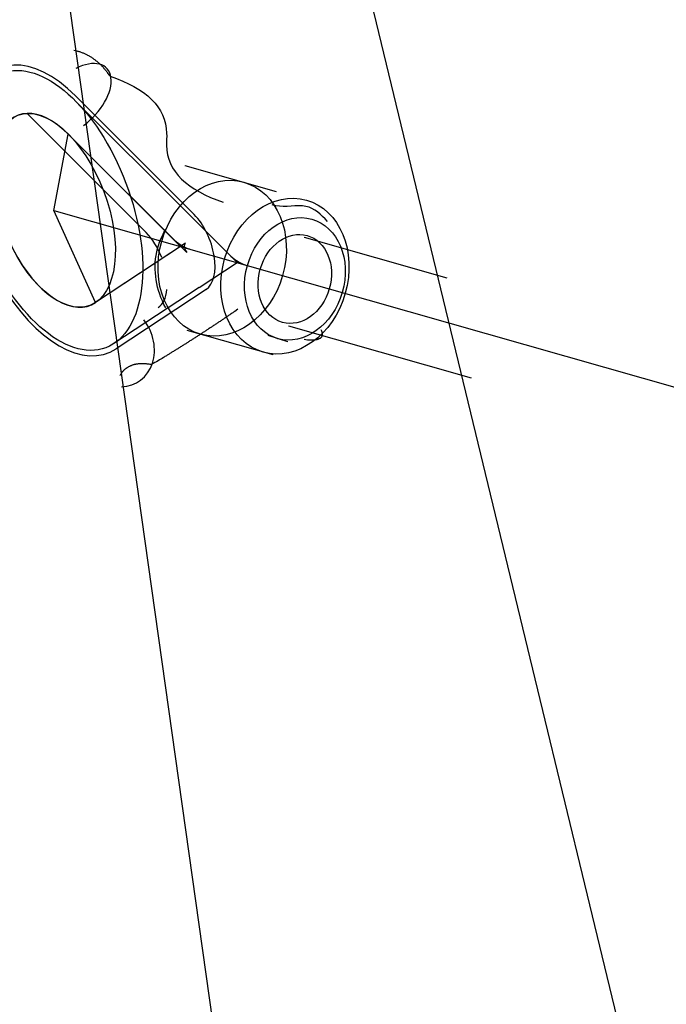
# Model space of a CAD drawing. Units: inches. Extents: x 113 to 186, y 44 to 166.
# Drawn here: x 151 to 153, y 150 to 152 of the extents above; entities that cross this region are included whole.
import ezdxf

# ---------------------------------------------------------------- set-up
doc = ezdxf.new("R2010")
doc.units = ezdxf.units.IN
doc.header["$MEASUREMENT"] = 0
doc.layers.add('Ebene 1', color=7, linetype='Continuous')

# ---------------------------------------------------------------- blocks, each defined once
blk = doc.blocks.new('block 2')
at = {"layer": 'Ebene 1', "color": 179, "lineweight": 25, "true_color": 0x1a171b}
for points in [[(153.6223, 145.3872), (149.1537, 163.8673)], [(153.6223, 145.3872), (149.1537, 163.8673)], [(153.6223, 145.3872), (149.1537, 163.8673)], [(153.6223, 145.3872), (149.1537, 163.8673)], [(153.6223, 145.3872), (149.1537, 163.8673)], [(153.6223, 145.3872), (149.1537, 163.8673)], [(153.6223, 145.3872), (149.1537, 163.8673)], [(153.6223, 145.3872), (149.1537, 163.8673)], [(153.6223, 145.3872), (149.1537, 163.8673)], [(153.6223, 145.3872), (149.1537, 163.8673)], [(153.6223, 145.3872), (149.1537, 163.8673)], [(153.6223, 145.3872), (149.1537, 163.8673)], [(153.6223, 145.3872), (149.1537, 163.8673)], [(153.6223, 145.3872), (149.1537, 163.8673)], [(153.6223, 145.3872), (149.1537, 163.8673)], [(153.6223, 145.3872), (149.1537, 163.8673)], [(153.6223, 145.3872), (149.1537, 163.8673)], [(153.6223, 145.3872), (149.1537, 163.8673)], [(153.6223, 145.3872), (149.1537, 163.8673)], [(153.6223, 145.3872), (149.1537, 163.8673)], [(153.6223, 145.3872), (149.1537, 163.8673)], [(152.3869, 145.5937), (150.6599, 157.8512)], [(152.3869, 145.5937), (150.6599, 157.8512)], [(152.3869, 145.5937), (150.6599, 157.8512)], [(152.3869, 145.5937), (150.6599, 157.8512)], [(152.3869, 145.5937), (150.6599, 157.8512)], [(152.3869, 145.5937), (150.6599, 157.8512)], [(152.3869, 145.5937), (150.6599, 157.8512)], [(152.3869, 145.5937), (150.6599, 157.8512)], [(152.3869, 145.5937), (150.6599, 157.8512)], [(152.3869, 145.5937), (150.6599, 157.8512)], [(152.3869, 145.5937), (150.6599, 157.8512)], [(152.3869, 145.5937), (150.6599, 157.8512)], [(152.3869, 145.5937), (150.6599, 157.8512)], [(152.3869, 145.5937), (150.6599, 157.8512)], [(152.3869, 145.5937), (150.6599, 157.8512)], [(152.3869, 145.5937), (150.6599, 157.8512)], [(152.3869, 145.5937), (150.6599, 157.8512)], [(152.3869, 145.5937), (150.6599, 157.8512)], [(152.3869, 145.5937), (150.6599, 157.8512)], [(152.3869, 145.5937), (150.6599, 157.8512)], [(152.3869, 145.5937), (150.6599, 157.8512)], [(151.4888, 151.8641), (151.4888, 151.8641)], [(151.6879, 151.665), (151.4888, 151.8641)], [(151.6879, 151.665), (151.4888, 151.8641)], [(151.6879, 151.665), (151.4888, 151.8641)], [(151.6879, 151.665), (151.4888, 151.8641)], [(151.6879, 151.665), (151.4888, 151.8641)], [(151.6879, 151.665), (151.4888, 151.8641)], [(151.6879, 151.665), (151.4888, 151.8641)], [(151.6879, 151.665), (151.4888, 151.8641)], [(151.6879, 151.665), (151.4888, 151.8641)], [(151.6879, 151.665), (151.4888, 151.8641)], [(151.6879, 151.665), (151.4888, 151.8641)], [(151.6879, 151.665), (151.4888, 151.8641)], [(151.6879, 151.665), (151.4888, 151.8641)], [(151.6879, 151.665), (151.4888, 151.8641)], [(151.6879, 151.665), (151.4888, 151.8641)], [(151.6879, 151.665), (151.4888, 151.8641)], [(151.6879, 151.665), (151.4888, 151.8641)], [(151.6879, 151.665), (151.4888, 151.8641)], [(151.6879, 151.665), (151.4888, 151.8641)], [(151.6879, 151.665), (151.4888, 151.8641)], [(151.6879, 151.665), (151.4888, 151.8641)], [(151.4902, 151.8717), (151.4902, 151.8717)], [(151.4902, 151.8717), (151.7003, 151.6615)], [(151.4902, 151.8717), (151.7003, 151.6615)], [(151.4902, 151.8717), (151.7003, 151.6615)], [(151.4902, 151.8717), (151.7003, 151.6615)], [(151.4902, 151.8717), (151.7003, 151.6615)], [(151.4902, 151.8717), (151.7003, 151.6615)], [(151.4902, 151.8717), (151.7003, 151.6615)], [(151.4902, 151.8717), (151.7003, 151.6615)], [(151.4902, 151.8717), (151.7003, 151.6615)], [(151.4902, 151.8717), (151.7003, 151.6615)], [(151.4902, 151.8717), (151.7003, 151.6615)], [(151.4902, 151.8717), (151.7003, 151.6615)], [(151.4902, 151.8717), (151.7003, 151.6615)], [(151.4902, 151.8717), (151.7003, 151.6615)], [(151.4902, 151.8717), (151.7003, 151.6615)], [(151.4902, 151.8717), (151.7003, 151.6615)], [(151.4902, 151.8717), (151.7003, 151.6615)], [(151.4902, 151.8717), (151.7003, 151.6615)], [(151.4902, 151.8717), (151.7003, 151.6615)], [(151.4902, 151.8717), (151.7003, 151.6615)], [(151.4902, 151.8717), (151.7003, 151.6615)], [(151.4054, 151.8395), (151.4054, 151.8395)], [(151.4054, 151.8395), (151.6156, 151.6295)], [(151.4054, 151.8395), (151.6156, 151.6295)], [(151.4054, 151.8395), (151.6156, 151.6295)], [(151.4054, 151.8395), (151.6156, 151.6295)], [(151.4054, 151.8395), (151.6156, 151.6295)], [(151.4054, 151.8395), (151.6156, 151.6295)], [(151.4054, 151.8395), (151.6156, 151.6295)], [(151.4054, 151.8395), (151.6156, 151.6295)], [(151.4054, 151.8395), (151.6156, 151.6295)], [(151.4054, 151.8395), (151.6156, 151.6295)], [(151.4054, 151.8395), (151.6156, 151.6295)], [(151.4054, 151.8395), (151.6156, 151.6295)], [(151.4054, 151.8395), (151.6156, 151.6295)], [(151.4054, 151.8395), (151.6156, 151.6295)], [(151.4054, 151.8395), (151.6156, 151.6295)], [(151.4054, 151.8395), (151.6156, 151.6295)], [(151.4054, 151.8395), (151.6156, 151.6295)], [(151.4054, 151.8395), (151.6156, 151.6295)], [(151.4054, 151.8395), (151.6156, 151.6295)], [(151.4054, 151.8395), (151.6156, 151.6295)], [(151.4054, 151.8395), (151.6156, 151.6295)], [(151.4523, 151.6688), (151.4774, 151.804)], [(151.4523, 151.6688), (151.4774, 151.804)], [(151.4523, 151.6688), (151.4774, 151.804)], [(151.4523, 151.6688), (151.4774, 151.804)], [(151.4523, 151.6688), (151.4774, 151.804)], [(151.4523, 151.6688), (151.4774, 151.804)], [(151.4523, 151.6688), (151.4774, 151.804)], [(151.4523, 151.6688), (151.4774, 151.804)], [(151.4523, 151.6688), (151.4774, 151.804)], [(151.4523, 151.6688), (151.4774, 151.804)], [(151.4523, 151.6688), (151.4774, 151.804)], [(151.4523, 151.6688), (151.4774, 151.804)], [(151.4523, 151.6688), (151.4774, 151.804)], [(151.4523, 151.6688), (151.4774, 151.804)], [(151.4523, 151.6688), (151.4774, 151.804)], [(151.4523, 151.6688), (151.4774, 151.804)], [(151.4523, 151.6688), (151.4774, 151.804)], [(151.4523, 151.6688), (151.4774, 151.804)], [(151.4523, 151.6688), (151.4774, 151.804)], [(151.4523, 151.6688), (151.4774, 151.804)], [(151.4523, 151.6688), (151.4774, 151.804)], [(151.4774, 151.804), (151.4774, 151.804)], [(151.4774, 151.804), (151.6876, 151.594)], [(151.4774, 151.804), (151.6876, 151.594)], [(151.4774, 151.804), (151.6876, 151.594)], [(151.4774, 151.804), (151.6876, 151.594)], [(151.4774, 151.804), (151.6876, 151.594)], [(151.4774, 151.804), (151.6876, 151.594)], [(151.4774, 151.804), (151.6876, 151.594)], [(151.4774, 151.804), (151.6876, 151.594)], [(151.4774, 151.804), (151.6876, 151.594)], [(151.4774, 151.804), (151.6876, 151.594)], [(151.4774, 151.804), (151.6876, 151.594)], [(151.4774, 151.804), (151.6876, 151.594)], [(151.4774, 151.804), (151.6876, 151.594)], [(151.4774, 151.804), (151.6876, 151.594)], [(151.4774, 151.804), (151.6876, 151.594)], [(151.4774, 151.804), (151.6876, 151.594)], [(151.4774, 151.804), (151.6876, 151.594)], [(151.4774, 151.804), (151.6876, 151.594)], [(151.4774, 151.804), (151.6876, 151.594)], [(151.4774, 151.804), (151.6876, 151.594)], [(151.4774, 151.804), (151.6876, 151.594)], [(151.4774, 151.804), (151.4774, 151.804)], [(151.6765, 151.6049), (151.4774, 151.804)], [(151.6765, 151.6049), (151.4774, 151.804)], [(151.6765, 151.6049), (151.4774, 151.804)], [(151.6765, 151.6049), (151.4774, 151.804)], [(151.6765, 151.6049), (151.4774, 151.804)], [(151.6765, 151.6049), (151.4774, 151.804)], [(151.6765, 151.6049), (151.4774, 151.804)], [(151.6765, 151.6049), (151.4774, 151.804)], [(151.6765, 151.6049), (151.4774, 151.804)], [(151.6765, 151.6049), (151.4774, 151.804)], [(151.6765, 151.6049), (151.4774, 151.804)], [(151.6765, 151.6049), (151.4774, 151.804)], [(151.6765, 151.6049), (151.4774, 151.804)], [(151.6765, 151.6049), (151.4774, 151.804)], [(151.6765, 151.6049), (151.4774, 151.804)], [(151.6765, 151.6049), (151.4774, 151.804)], [(151.6765, 151.6049), (151.4774, 151.804)], [(151.6765, 151.6049), (151.4774, 151.804)], [(151.6765, 151.6049), (151.4774, 151.804)], [(151.6765, 151.6049), (151.4774, 151.804)], [(151.6765, 151.6049), (151.4774, 151.804)], [(151.4774, 151.804), (151.4774, 151.804)], [(151.6841, 151.7484), (151.6841, 151.7484)], [(151.6841, 151.7484), (151.8457, 151.7024)], [(151.6841, 151.7484), (151.8457, 151.7024)], [(151.6841, 151.7484), (151.8457, 151.7024)], [(151.6841, 151.7484), (151.8457, 151.7024)], [(151.6841, 151.7484), (151.8457, 151.7024)], [(151.6841, 151.7484), (151.8457, 151.7024)], [(151.6841, 151.7484), (151.8457, 151.7024)], [(151.6841, 151.7484), (151.8457, 151.7024)], [(151.6841, 151.7484), (151.8457, 151.7024)], [(151.6841, 151.7484), (151.8457, 151.7024)], [(151.6841, 151.7484), (151.8457, 151.7024)], [(151.6841, 151.7484), (151.8457, 151.7024)], [(151.6841, 151.7484), (151.8457, 151.7024)], [(151.6841, 151.7484), (151.8457, 151.7024)], [(151.6841, 151.7484), (151.8457, 151.7024)], [(151.6841, 151.7484), (151.8457, 151.7024)], [(151.6841, 151.7484), (151.8457, 151.7024)], [(151.6841, 151.7484), (151.8457, 151.7024)], [(151.6841, 151.7484), (151.8457, 151.7024)], [(151.6841, 151.7484), (151.8457, 151.7024)], [(151.6841, 151.7484), (151.8457, 151.7024)], [(151.8457, 151.7024), (151.8457, 151.7024)], [(151.4523, 151.6688), (151.4523, 151.6688)], [(151.4523, 151.6688), (152.914, 151.2526)], [(151.4523, 151.6688), (152.914, 151.2526)], [(151.4523, 151.6688), (152.914, 151.2526)], [(151.4523, 151.6688), (152.914, 151.2526)], [(151.4523, 151.6688), (152.914, 151.2526)], [(151.4523, 151.6688), (152.914, 151.2526)], [(151.4523, 151.6688), (152.914, 151.2526)], [(151.4523, 151.6688), (152.914, 151.2526)], [(151.4523, 151.6688), (152.914, 151.2526)], [(151.4523, 151.6688), (152.914, 151.2526)], [(151.4523, 151.6688), (152.914, 151.2526)], [(151.4523, 151.6688), (152.914, 151.2526)], [(151.4523, 151.6688), (152.914, 151.2526)], [(151.4523, 151.6688), (152.914, 151.2526)], [(151.4523, 151.6688), (152.914, 151.2526)], [(151.4523, 151.6688), (152.914, 151.2526)], [(151.4523, 151.6688), (152.914, 151.2526)], [(151.4523, 151.6688), (152.914, 151.2526)], [(151.4523, 151.6688), (152.914, 151.2526)], [(151.4523, 151.6688), (152.914, 151.2526)], [(151.4523, 151.6688), (152.914, 151.2526)], [(151.4523, 151.6688), (151.4523, 151.6688)], [(151.526, 151.5055), (151.4523, 151.6688)], [(151.526, 151.5055), (151.4523, 151.6688)], [(151.526, 151.5055), (151.4523, 151.6688)], [(151.526, 151.5055), (151.4523, 151.6688)], [(151.526, 151.5055), (151.4523, 151.6688)], [(151.526, 151.5055), (151.4523, 151.6688)], [(151.526, 151.5055), (151.4523, 151.6688)], [(151.526, 151.5055), (151.4523, 151.6688)], [(151.526, 151.5055), (151.4523, 151.6688)], [(151.526, 151.5055), (151.4523, 151.6688)], [(151.526, 151.5055), (151.4523, 151.6688)], [(151.526, 151.5055), (151.4523, 151.6688)], [(151.526, 151.5055), (151.4523, 151.6688)], [(151.526, 151.5055), (151.4523, 151.6688)], [(151.526, 151.5055), (151.4523, 151.6688)], [(151.526, 151.5055), (151.4523, 151.6688)], [(151.526, 151.5055), (151.4523, 151.6688)], [(151.526, 151.5055), (151.4523, 151.6688)], [(151.526, 151.5055), (151.4523, 151.6688)], [(151.526, 151.5055), (151.4523, 151.6688)], [(151.526, 151.5055), (151.4523, 151.6688)], [(151.4523, 151.6688), (151.4523, 151.6688)], [(151.6879, 151.665), (151.6879, 151.665)], [(151.6879, 151.665), (151.6879, 151.665)], [(151.6879, 151.665), (151.7764, 151.5764)], [(151.6879, 151.665), (151.7764, 151.5764)], [(151.6879, 151.665), (151.7764, 151.5764)], [(151.6879, 151.665), (151.7764, 151.5764)], [(151.6879, 151.665), (151.7764, 151.5764)], [(151.6879, 151.665), (151.7764, 151.5764)], [(151.6879, 151.665), (151.7764, 151.5764)], [(151.6879, 151.665), (151.7764, 151.5764)], [(151.6879, 151.665), (151.7764, 151.5764)], [(151.6879, 151.665), (151.7764, 151.5764)], [(151.6879, 151.665), (151.7764, 151.5764)], [(151.6879, 151.665), (151.7764, 151.5764)], [(151.6879, 151.665), (151.7764, 151.5764)], [(151.6879, 151.665), (151.7764, 151.5764)], [(151.6879, 151.665), (151.7764, 151.5764)], [(151.6879, 151.665), (151.7764, 151.5764)], [(151.6879, 151.665), (151.7764, 151.5764)], [(151.6879, 151.665), (151.7764, 151.5764)], [(151.6879, 151.665), (151.7764, 151.5764)], [(151.6879, 151.665), (151.7764, 151.5764)], [(151.6879, 151.665), (151.7764, 151.5764)], [(151.7003, 151.6615), (151.7003, 151.6615)], [(151.6156, 151.6295), (151.6156, 151.6295)], [(151.8953, 151.6216), (151.8953, 151.6216)], [(151.8953, 151.6216), (152.1478, 151.5496)], [(151.8953, 151.6216), (152.1478, 151.5496)], [(151.8953, 151.6216), (152.1478, 151.5496)], [(151.8953, 151.6216), (152.1478, 151.5496)], [(151.8953, 151.6216), (152.1478, 151.5496)], [(151.8953, 151.6216), (152.1478, 151.5496)], [(151.8953, 151.6216), (152.1478, 151.5496)], [(151.8953, 151.6216), (152.1478, 151.5496)], [(151.8953, 151.6216), (152.1478, 151.5496)], [(151.8953, 151.6216), (152.1478, 151.5496)], [(151.8953, 151.6216), (152.1478, 151.5496)], [(151.8953, 151.6216), (152.1478, 151.5496)], [(151.8953, 151.6216), (152.1478, 151.5496)], [(151.8953, 151.6216), (152.1478, 151.5496)], [(151.8953, 151.6216), (152.1478, 151.5496)], [(151.8953, 151.6216), (152.1478, 151.5496)], [(151.8953, 151.6216), (152.1478, 151.5496)], [(151.8953, 151.6216), (152.1478, 151.5496)], [(151.8953, 151.6216), (152.1478, 151.5496)], [(151.8953, 151.6216), (152.1478, 151.5496)], [(151.8953, 151.6216), (152.1478, 151.5496)], [(151.8953, 151.6216), (151.8953, 151.6216)], [(151.8953, 151.6216), (152.1478, 151.5496)], [(151.8953, 151.6216), (152.1478, 151.5496)], [(151.8953, 151.6216), (152.1478, 151.5496)], [(151.8953, 151.6216), (152.1478, 151.5496)], [(151.8953, 151.6216), (152.1478, 151.5496)], [(151.8953, 151.6216), (152.1478, 151.5496)], [(151.8953, 151.6216), (152.1478, 151.5496)], [(151.8953, 151.6216), (152.1478, 151.5496)], [(151.8953, 151.6216), (152.1478, 151.5496)], [(151.8953, 151.6216), (152.1478, 151.5496)], [(151.8953, 151.6216), (152.1478, 151.5496)], [(151.8953, 151.6216), (152.1478, 151.5496)], [(151.8953, 151.6216), (152.1478, 151.5496)], [(151.8953, 151.6216), (152.1478, 151.5496)], [(151.8953, 151.6216), (152.1478, 151.5496)], [(151.8953, 151.6216), (152.1478, 151.5496)], [(151.8953, 151.6216), (152.1478, 151.5496)], [(151.8953, 151.6216), (152.1478, 151.5496)], [(151.8953, 151.6216), (152.1478, 151.5496)], [(151.8953, 151.6216), (152.1478, 151.5496)], [(151.8953, 151.6216), (152.1478, 151.5496)], [(151.6851, 151.6106), (151.526, 151.5055)], [(151.6851, 151.6106), (151.526, 151.5055)], [(151.6851, 151.6106), (151.526, 151.5055)], [(151.6851, 151.6106), (151.526, 151.5055)], [(151.6851, 151.6106), (151.526, 151.5055)], [(151.6851, 151.6106), (151.526, 151.5055)], [(151.6851, 151.6106), (151.526, 151.5055)], [(151.6851, 151.6106), (151.526, 151.5055)], [(151.6851, 151.6106), (151.526, 151.5055)], [(151.6851, 151.6106), (151.526, 151.5055)], [(151.6851, 151.6106), (151.526, 151.5055)], [(151.6851, 151.6106), (151.526, 151.5055)], [(151.6851, 151.6106), (151.526, 151.5055)], [(151.6851, 151.6106), (151.526, 151.5055)], [(151.6851, 151.6106), (151.526, 151.5055)], [(151.6851, 151.6106), (151.526, 151.5055)], [(151.6851, 151.6106), (151.526, 151.5055)], [(151.6851, 151.6106), (151.526, 151.5055)], [(151.6851, 151.6106), (151.526, 151.5055)], [(151.6851, 151.6106), (151.526, 151.5055)], [(151.6851, 151.6106), (151.526, 151.5055)], [(151.6765, 151.6049), (151.526, 151.5055)], [(151.6765, 151.6049), (151.526, 151.5055)], [(151.6765, 151.6049), (151.526, 151.5055)], [(151.6765, 151.6049), (151.526, 151.5055)], [(151.6765, 151.6049), (151.526, 151.5055)], [(151.6765, 151.6049), (151.526, 151.5055)], [(151.6765, 151.6049), (151.526, 151.5055)], [(151.6765, 151.6049), (151.526, 151.5055)], [(151.6765, 151.6049), (151.526, 151.5055)], [(151.6765, 151.6049), (151.526, 151.5055)], [(151.6765, 151.6049), (151.526, 151.5055)], [(151.6765, 151.6049), (151.526, 151.5055)], [(151.6765, 151.6049), (151.526, 151.5055)], [(151.6765, 151.6049), (151.526, 151.5055)], [(151.6765, 151.6049), (151.526, 151.5055)], [(151.6765, 151.6049), (151.526, 151.5055)], [(151.6765, 151.6049), (151.526, 151.5055)], [(151.6765, 151.6049), (151.526, 151.5055)], [(151.6765, 151.6049), (151.526, 151.5055)], [(151.6765, 151.6049), (151.526, 151.5055)], [(151.6765, 151.6049), (151.526, 151.5055)], [(151.6765, 151.6049), (151.6765, 151.6049)], [(151.6765, 151.6049), (151.6765, 151.6049)], [(151.6851, 151.6106), (151.6851, 151.6106)], [(151.6876, 151.594), (151.6876, 151.594)], [(151.7093, 151.5324), (151.7764, 151.5764)], [(151.7093, 151.5324), (151.7764, 151.5764)], [(151.7093, 151.5324), (151.7764, 151.5764)], [(151.7093, 151.5324), (151.7764, 151.5764)], [(151.7093, 151.5324), (151.7764, 151.5764)], [(151.7093, 151.5324), (151.7764, 151.5764)], [(151.7093, 151.5324), (151.7764, 151.5764)], [(151.7093, 151.5324), (151.7764, 151.5764)], [(151.7093, 151.5324), (151.7764, 151.5764)], [(151.7093, 151.5324), (151.7764, 151.5764)], [(151.7093, 151.5324), (151.7764, 151.5764)], [(151.7093, 151.5324), (151.7764, 151.5764)], [(151.7093, 151.5324), (151.7764, 151.5764)], [(151.7093, 151.5324), (151.7764, 151.5764)], [(151.7093, 151.5324), (151.7764, 151.5764)], [(151.7093, 151.5324), (151.7764, 151.5764)], [(151.7093, 151.5324), (151.7764, 151.5764)], [(151.7093, 151.5324), (151.7764, 151.5764)], [(151.7093, 151.5324), (151.7764, 151.5764)], [(151.7093, 151.5324), (151.7764, 151.5764)], [(151.7093, 151.5324), (151.7764, 151.5764)], [(151.7764, 151.5764), (151.7764, 151.5764)], [(151.7764, 151.5764), (151.7764, 151.5764)], [(152.1478, 151.5496), (152.1478, 151.5496)], [(152.1478, 151.5496), (152.1478, 151.5496)], [(151.7093, 151.5324), (151.5584, 151.433)], [(151.7093, 151.5324), (151.5584, 151.433)], [(151.7093, 151.5324), (151.5584, 151.433)], [(151.7093, 151.5324), (151.5584, 151.433)], [(151.7093, 151.5324), (151.5584, 151.433)], [(151.7093, 151.5324), (151.5584, 151.433)], [(151.7093, 151.5324), (151.5584, 151.433)], [(151.7093, 151.5324), (151.5584, 151.433)], [(151.7093, 151.5324), (151.5584, 151.433)], [(151.7093, 151.5324), (151.5584, 151.433)], [(151.7093, 151.5324), (151.5584, 151.433)], [(151.7093, 151.5324), (151.5584, 151.433)], [(151.7093, 151.5324), (151.5584, 151.433)], [(151.7093, 151.5324), (151.5584, 151.433)], [(151.7093, 151.5324), (151.5584, 151.433)], [(151.7093, 151.5324), (151.5584, 151.433)], [(151.7093, 151.5324), (151.5584, 151.433)], [(151.7093, 151.5324), (151.5584, 151.433)], [(151.7093, 151.5324), (151.5584, 151.433)], [(151.7093, 151.5324), (151.5584, 151.433)], [(151.7093, 151.5324), (151.5584, 151.433)], [(151.7217, 151.5289), (151.5625, 151.4238)], [(151.7217, 151.5289), (151.5625, 151.4238)], [(151.7217, 151.5289), (151.5625, 151.4238)], [(151.7217, 151.5289), (151.5625, 151.4238)], [(151.7217, 151.5289), (151.5625, 151.4238)], [(151.7217, 151.5289), (151.5625, 151.4238)], [(151.7217, 151.5289), (151.5625, 151.4238)], [(151.7217, 151.5289), (151.5625, 151.4238)], [(151.7217, 151.5289), (151.5625, 151.4238)], [(151.7217, 151.5289), (151.5625, 151.4238)], [(151.7217, 151.5289), (151.5625, 151.4238)], [(151.7217, 151.5289), (151.5625, 151.4238)], [(151.7217, 151.5289), (151.5625, 151.4238)], [(151.7217, 151.5289), (151.5625, 151.4238)], [(151.7217, 151.5289), (151.5625, 151.4238)], [(151.7217, 151.5289), (151.5625, 151.4238)], [(151.7217, 151.5289), (151.5625, 151.4238)], [(151.7217, 151.5289), (151.5625, 151.4238)], [(151.7217, 151.5289), (151.5625, 151.4238)], [(151.7217, 151.5289), (151.5625, 151.4238)], [(151.7217, 151.5289), (151.5625, 151.4238)], [(151.7093, 151.5324), (151.7093, 151.5324)], [(151.7093, 151.5324), (151.7093, 151.5324)], [(151.7217, 151.5289), (151.7217, 151.5289)], [(151.526, 151.5055), (151.526, 151.5055)], [(151.526, 151.5055), (151.526, 151.5055)], [(151.526, 151.5055), (151.526, 151.5055)], [(151.8674, 151.4641), (151.8674, 151.4641)], [(151.8674, 151.4641), (152.1909, 151.3722)], [(151.8674, 151.4641), (152.1909, 151.3722)], [(151.8674, 151.4641), (152.1909, 151.3722)], [(151.8674, 151.4641), (152.1909, 151.3722)], [(151.8674, 151.4641), (152.1909, 151.3722)], [(151.8674, 151.4641), (152.1909, 151.3722)], [(151.8674, 151.4641), (152.1909, 151.3722)], [(151.8674, 151.4641), (152.1909, 151.3722)], [(151.8674, 151.4641), (152.1909, 151.3722)], [(151.8674, 151.4641), (152.1909, 151.3722)], [(151.8674, 151.4641), (152.1909, 151.3722)], [(151.8674, 151.4641), (152.1909, 151.3722)], [(151.8674, 151.4641), (152.1909, 151.3722)], [(151.8674, 151.4641), (152.1909, 151.3722)], [(151.8674, 151.4641), (152.1909, 151.3722)], [(151.8674, 151.4641), (152.1909, 151.3722)], [(151.8674, 151.4641), (152.1909, 151.3722)], [(151.8674, 151.4641), (152.1909, 151.3722)], [(151.8674, 151.4641), (152.1909, 151.3722)], [(151.8674, 151.4641), (152.1909, 151.3722)], [(151.8674, 151.4641), (152.1909, 151.3722)], [(151.8674, 151.4641), (151.8674, 151.4641)], [(151.8674, 151.4641), (152.1909, 151.3722)], [(151.8674, 151.4641), (152.1909, 151.3722)], [(151.8674, 151.4641), (152.1909, 151.3722)], [(151.8674, 151.4641), (152.1909, 151.3722)], [(151.8674, 151.4641), (152.1909, 151.3722)], [(151.8674, 151.4641), (152.1909, 151.3722)], [(151.8674, 151.4641), (152.1909, 151.3722)], [(151.8674, 151.4641), (152.1909, 151.3722)], [(151.8674, 151.4641), (152.1909, 151.3722)], [(151.8674, 151.4641), (152.1909, 151.3722)], [(151.8674, 151.4641), (152.1909, 151.3722)], [(151.8674, 151.4641), (152.1909, 151.3722)], [(151.8674, 151.4641), (152.1909, 151.3722)], [(151.8674, 151.4641), (152.1909, 151.3722)], [(151.8674, 151.4641), (152.1909, 151.3722)], [(151.8674, 151.4641), (152.1909, 151.3722)], [(151.8674, 151.4641), (152.1909, 151.3722)], [(151.8674, 151.4641), (152.1909, 151.3722)], [(151.8674, 151.4641), (152.1909, 151.3722)], [(151.8674, 151.4641), (152.1909, 151.3722)], [(151.8674, 151.4641), (152.1909, 151.3722)], [(151.6882, 151.456), (151.6882, 151.456)], [(151.8402, 151.4128), (151.6882, 151.456)], [(151.8402, 151.4128), (151.6882, 151.456)], [(151.8402, 151.4128), (151.6882, 151.456)], [(151.8402, 151.4128), (151.6882, 151.456)], [(151.8402, 151.4128), (151.6882, 151.456)], [(151.8402, 151.4128), (151.6882, 151.456)], [(151.8402, 151.4128), (151.6882, 151.456)], [(151.8402, 151.4128), (151.6882, 151.456)], [(151.8402, 151.4128), (151.6882, 151.456)], [(151.8402, 151.4128), (151.6882, 151.456)], [(151.8402, 151.4128), (151.6882, 151.456)], [(151.8402, 151.4128), (151.6882, 151.456)], [(151.8402, 151.4128), (151.6882, 151.456)], [(151.8402, 151.4128), (151.6882, 151.456)], [(151.8402, 151.4128), (151.6882, 151.456)], [(151.8402, 151.4128), (151.6882, 151.456)], [(151.8402, 151.4128), (151.6882, 151.456)], [(151.8402, 151.4128), (151.6882, 151.456)], [(151.8402, 151.4128), (151.6882, 151.456)], [(151.8402, 151.4128), (151.6882, 151.456)], [(151.8402, 151.4128), (151.6882, 151.456)], [(151.8316, 151.4473), (151.8316, 151.4473)], [(151.866, 151.4359), (151.8316, 151.4473)], [(151.866, 151.4359), (151.8316, 151.4473)], [(151.866, 151.4359), (151.8316, 151.4473)], [(151.866, 151.4359), (151.8316, 151.4473)], [(151.866, 151.4359), (151.8316, 151.4473)], [(151.866, 151.4359), (151.8316, 151.4473)], [(151.866, 151.4359), (151.8316, 151.4473)], [(151.866, 151.4359), (151.8316, 151.4473)], [(151.866, 151.4359), (151.8316, 151.4473)], [(151.866, 151.4359), (151.8316, 151.4473)], [(151.866, 151.4359), (151.8316, 151.4473)], [(151.866, 151.4359), (151.8316, 151.4473)], [(151.866, 151.4359), (151.8316, 151.4473)], [(151.866, 151.4359), (151.8316, 151.4473)], [(151.866, 151.4359), (151.8316, 151.4473)], [(151.866, 151.4359), (151.8316, 151.4473)], [(151.866, 151.4359), (151.8316, 151.4473)], [(151.866, 151.4359), (151.8316, 151.4473)], [(151.866, 151.4359), (151.8316, 151.4473)], [(151.866, 151.4359), (151.8316, 151.4473)], [(151.866, 151.4359), (151.8316, 151.4473)], [(151.8316, 151.4473), (151.8316, 151.4473)], [(151.866, 151.4359), (151.8316, 151.4473)], [(151.866, 151.4359), (151.8316, 151.4473)], [(151.866, 151.4359), (151.8316, 151.4473)], [(151.866, 151.4359), (151.8316, 151.4473)], [(151.866, 151.4359), (151.8316, 151.4473)], [(151.866, 151.4359), (151.8316, 151.4473)], [(151.866, 151.4359), (151.8316, 151.4473)], [(151.866, 151.4359), (151.8316, 151.4473)], [(151.866, 151.4359), (151.8316, 151.4473)], [(151.866, 151.4359), (151.8316, 151.4473)], [(151.866, 151.4359), (151.8316, 151.4473)], [(151.866, 151.4359), (151.8316, 151.4473)], [(151.866, 151.4359), (151.8316, 151.4473)], [(151.866, 151.4359), (151.8316, 151.4473)], [(151.866, 151.4359), (151.8316, 151.4473)], [(151.866, 151.4359), (151.8316, 151.4473)], [(151.866, 151.4359), (151.8316, 151.4473)], [(151.866, 151.4359), (151.8316, 151.4473)], [(151.866, 151.4359), (151.8316, 151.4473)], [(151.866, 151.4359), (151.8316, 151.4473)], [(151.866, 151.4359), (151.8316, 151.4473)], [(151.5584, 151.433), (151.5584, 151.433)], [(151.5625, 151.4238), (151.5625, 151.4238)], [(151.866, 151.4359), (151.866, 151.4359)], [(151.866, 151.4359), (151.866, 151.4359)], [(151.8402, 151.4128), (151.8402, 151.4128)], [(152.1909, 151.3722), (152.1909, 151.3722)], [(152.1909, 151.3722), (152.1909, 151.3722)]]:
    blk.add_lwpolyline(points, dxfattribs=at)
for points, knots in [([(151.4902, 151.8717), (151.4144, 151.9471), (151.3368, 151.944), (151.3041, 151.8643), (151.2717, 151.7844), (151.2934, 151.6498), (151.3561, 151.543), (151.4188, 151.4359), (151.5053, 151.3861), (151.5625, 151.4238)], [0, 0, 0, 0, 1, 1, 1, 2, 2, 2, 3, 3, 3, 3]), ([(151.4877, 151.9525), (151.4877, 151.9525), (151.4902, 151.952), (151.4902, 151.952), (151.4912, 151.9518), (151.4919, 151.9514), (151.4926, 151.9513), (151.4936, 151.9509), (151.4943, 151.9508), (151.4953, 151.9506), (151.496, 151.9502), (151.4967, 151.9501), (151.4977, 151.9499), (151.4984, 151.9496), (151.4995, 151.9492), (151.5001, 151.9489), (151.5008, 151.9487), (151.5019, 151.9483), (151.5026, 151.948), (151.5032, 151.9477), (151.5043, 151.9475), (151.505, 151.9471), (151.5057, 151.9468), (151.5067, 151.9465), (151.5074, 151.9461), (151.5081, 151.9456), (151.5088, 151.9454), (151.5098, 151.9449), (151.5105, 151.9446), (151.5112, 151.944), (151.5119, 151.9437), (151.5129, 151.9434), (151.5136, 151.943), (151.5143, 151.9425), (151.515, 151.942), (151.5156, 151.9416), (151.5163, 151.9413), (151.517, 151.9408), (151.5181, 151.9403), (151.5187, 151.9399), (151.5194, 151.9394), (151.5201, 151.9389), (151.5208, 151.9384), (151.5215, 151.9378), (151.5222, 151.9373), (151.5229, 151.9368), (151.5236, 151.9363), (151.5243, 151.9358), (151.5249, 151.9353), (151.5256, 151.9347), (151.5263, 151.9342), (151.527, 151.9337), (151.5277, 151.9332), (151.5284, 151.9325), (151.5291, 151.932), (151.5298, 151.9313), (151.5305, 151.9308), (151.5311, 151.9301), (151.5318, 151.9296), (151.5325, 151.9289), (151.5332, 151.9284), (151.5339, 151.9277), (151.5346, 151.9272), (151.5353, 151.9265), (151.536, 151.9258), (151.5363, 151.9251), (151.537, 151.9244), (151.5377, 151.9237), (151.5384, 151.923), (151.5391, 151.9223), (151.5398, 151.9216), (151.5401, 151.921), (151.5408, 151.9203), (151.5415, 151.9198), (151.5418, 151.9191), (151.5425, 151.9184), (151.5432, 151.9177), (151.5439, 151.9167), (151.5446, 151.916), (151.5456, 151.9146), (151.5466, 151.9132), (151.5473, 151.9118), (151.5487, 151.9099), (151.5501, 151.9082), (151.5515, 151.9063)], [0, 0, 0, 0, 1, 1, 1, 2, 2, 2, 3, 3, 3, 4, 4, 4, 5, 5, 5, 6, 6, 6, 7, 7, 7, 8, 8, 8, 9, 9, 9, 10, 10, 10, 11, 11, 11, 12, 12, 12, 13, 13, 13, 14, 14, 14, 15, 15, 15, 16, 16, 16, 17, 17, 17, 18, 18, 18, 19, 19, 19, 20, 20, 20, 21, 21, 21, 22, 22, 22, 23, 23, 23, 24, 24, 24, 25, 25, 25, 26, 26, 26, 27, 27, 27, 28, 28, 28, 28]), ([(151.4877, 151.9525), (151.4877, 151.9525), (151.4902, 151.952), (151.4902, 151.952), (151.4912, 151.9518), (151.4919, 151.9514), (151.4926, 151.9513), (151.4936, 151.9509), (151.4943, 151.9508), (151.4953, 151.9506), (151.496, 151.9502), (151.4967, 151.9501), (151.4977, 151.9499), (151.4984, 151.9496), (151.4995, 151.9492), (151.5001, 151.9489), (151.5008, 151.9487), (151.5019, 151.9483), (151.5026, 151.948), (151.5032, 151.9477), (151.5043, 151.9475), (151.505, 151.9471), (151.5057, 151.9468), (151.5067, 151.9465), (151.5074, 151.9461), (151.5081, 151.9456), (151.5088, 151.9454), (151.5098, 151.9449), (151.5105, 151.9446), (151.5112, 151.944), (151.5119, 151.9437), (151.5129, 151.9434), (151.5136, 151.943), (151.5143, 151.9425), (151.515, 151.942), (151.5156, 151.9416), (151.5163, 151.9413), (151.517, 151.9408), (151.5181, 151.9403), (151.5187, 151.9399), (151.5194, 151.9394), (151.5201, 151.9389), (151.5208, 151.9384), (151.5215, 151.9378), (151.5222, 151.9373), (151.5229, 151.9368), (151.5236, 151.9363), (151.5243, 151.9358), (151.5249, 151.9353), (151.5256, 151.9347), (151.5263, 151.9342), (151.527, 151.9337), (151.5277, 151.9332), (151.5284, 151.9325), (151.5291, 151.932), (151.5298, 151.9313), (151.5305, 151.9308), (151.5311, 151.9301), (151.5318, 151.9296), (151.5325, 151.9289), (151.5332, 151.9284), (151.5339, 151.9277), (151.5346, 151.9272), (151.5353, 151.9265), (151.536, 151.9258), (151.5363, 151.9251), (151.537, 151.9244), (151.5377, 151.9237), (151.5384, 151.923), (151.5391, 151.9223), (151.5398, 151.9216), (151.5401, 151.921), (151.5408, 151.9203), (151.5415, 151.9198), (151.5418, 151.9191), (151.5425, 151.9184), (151.5432, 151.9177), (151.5439, 151.9167), (151.5446, 151.916), (151.5456, 151.9146), (151.5466, 151.9132), (151.5473, 151.9118), (151.5487, 151.9099), (151.5501, 151.9082), (151.5515, 151.9063)], [0, 0, 0, 0, 1, 1, 1, 2, 2, 2, 3, 3, 3, 4, 4, 4, 5, 5, 5, 6, 6, 6, 7, 7, 7, 8, 8, 8, 9, 9, 9, 10, 10, 10, 11, 11, 11, 12, 12, 12, 13, 13, 13, 14, 14, 14, 15, 15, 15, 16, 16, 16, 17, 17, 17, 18, 18, 18, 19, 19, 19, 20, 20, 20, 21, 21, 21, 22, 22, 22, 23, 23, 23, 24, 24, 24, 25, 25, 25, 26, 26, 26, 27, 27, 27, 28, 28, 28, 28]), ([(151.3603, 151.912), (151.29, 151.8855), (151.2741, 151.7551), (151.3248, 151.6207), (151.3758, 151.4864), (151.474, 151.399), (151.5442, 151.4256), (151.6145, 151.4523), (151.6304, 151.5827), (151.5797, 151.717), (151.5291, 151.8514), (151.4309, 151.9385), (151.3603, 151.912), (151.3603, 151.912), (151.3603, 151.912), (151.3603, 151.912)], [0, 0, 0, 0, 1, 1, 1, 2, 2, 2, 3, 3, 3, 4, 4, 4, 5, 5, 5, 5]), ([(151.5046, 151.819), (151.536, 151.8422), (151.5566, 151.8784), (151.5532, 151.9039), (151.5498, 151.9294), (151.5229, 151.9363), (151.4908, 151.9201)], [0, 0, 0, 0, 1, 1, 1, 2, 2, 2, 2]), ([(151.5515, 151.9063), (151.6149, 151.8848), (151.651, 151.8522), (151.6517, 151.8054), (151.6521, 151.7985), (151.6514, 151.7911), (151.6514, 151.7842), (151.6521, 151.7373), (151.6886, 151.705), (151.752, 151.6832)], [0, 0, 0, 0, 1, 1, 1, 2, 2, 2, 3, 3, 3, 3]), ([(151.5515, 151.9063), (151.6149, 151.8848), (151.651, 151.8522), (151.6517, 151.8054), (151.6521, 151.7985), (151.6514, 151.7911), (151.6514, 151.7842), (151.6521, 151.7373), (151.6886, 151.705), (151.752, 151.6832)], [0, 0, 0, 0, 1, 1, 1, 2, 2, 2, 3, 3, 3, 3]), ([(151.3885, 151.8372), (151.3399, 151.8188), (151.3289, 151.7286), (151.3641, 151.6355), (151.3992, 151.5425), (151.4671, 151.4821), (151.516, 151.5005), (151.5646, 151.5189), (151.5756, 151.6092), (151.5404, 151.7022), (151.5053, 151.7952), (151.4374, 151.8557), (151.3885, 151.8372), (151.3885, 151.8372), (151.3885, 151.8372), (151.3885, 151.8372)], [0, 0, 0, 0, 1, 1, 1, 2, 2, 2, 3, 3, 3, 4, 4, 4, 5, 5, 5, 5]), ([(151.4774, 151.804), (151.4271, 151.8545), (151.3751, 151.8524), (151.3534, 151.7992), (151.3317, 151.7458), (151.3465, 151.6562), (151.3882, 151.5849), (151.4302, 151.5136), (151.4877, 151.4803), (151.526, 151.5055)], [0, 0, 0, 0, 1, 1, 1, 2, 2, 2, 3, 3, 3, 3]), ([(151.7885, 151.7187), (151.7292, 151.7356), (151.6641, 151.6889), (151.6431, 151.6145), (151.6218, 151.5401), (151.6528, 151.4662), (151.7117, 151.4495), (151.7706, 151.4326), (151.8357, 151.4793), (151.8571, 151.5537), (151.8781, 151.628), (151.8474, 151.7019), (151.7885, 151.7187), (151.7885, 151.7187), (151.7885, 151.7187), (151.7885, 151.7187)], [0, 0, 0, 0, 1, 1, 1, 2, 2, 2, 3, 3, 3, 4, 4, 4, 5, 5, 5, 5]), ([(151.8226, 151.4178), (151.8819, 151.4011), (151.947, 151.4476), (151.968, 151.522), (151.989, 151.5963), (151.9583, 151.6703), (151.8994, 151.687), (151.8405, 151.7039), (151.7754, 151.6572), (151.7544, 151.583), (151.733, 151.5086), (151.7637, 151.4347), (151.8226, 151.4178), (151.8226, 151.4178), (151.8226, 151.4178), (151.8226, 151.4178)], [0, 0, 0, 0, 1, 1, 1, 2, 2, 2, 3, 3, 3, 4, 4, 4, 5, 5, 5, 5]), ([(151.9087, 151.6533), (151.8622, 151.6664), (151.8112, 151.6298), (151.7947, 151.5713), (151.7782, 151.5129), (151.8023, 151.4548), (151.8484, 151.4416), (151.8949, 151.4285), (151.9459, 151.4652), (151.9625, 151.5236), (151.9794, 151.582), (151.9552, 151.64), (151.9087, 151.6533), (151.9087, 151.6533), (151.9087, 151.6533), (151.9087, 151.6533)], [0, 0, 0, 0, 1, 1, 1, 2, 2, 2, 3, 3, 3, 4, 4, 4, 5, 5, 5, 5]), ([(151.9363, 151.649), (151.9253, 151.6619), (151.9129, 151.6726), (151.8984, 151.6757), (151.8819, 151.6795), (151.8622, 151.6731), (151.845, 151.677), (151.8429, 151.6776), (151.8409, 151.6781), (151.8388, 151.6788)], [0, 0, 0, 0, 1, 1, 1, 2, 2, 2, 3, 3, 3, 3]), ([(151.9363, 151.649), (151.9253, 151.6619), (151.9129, 151.6726), (151.8984, 151.6757), (151.8819, 151.6795), (151.8622, 151.6731), (151.845, 151.677), (151.8429, 151.6776), (151.8409, 151.6781), (151.8388, 151.6788)], [0, 0, 0, 0, 1, 1, 1, 2, 2, 2, 3, 3, 3, 3]), ([(151.7217, 151.5289), (151.7348, 151.5375), (151.7403, 151.5603), (151.7358, 151.5882), (151.7313, 151.6159), (151.7179, 151.6441), (151.7003, 151.6615)], [0, 0, 0, 0, 1, 1, 1, 2, 2, 2, 2]), ([(151.65, 151.4962), (151.6414, 151.5124), (151.6359, 151.5286), (151.6331, 151.5458), (151.6307, 151.562), (151.6307, 151.579), (151.6342, 151.5951), (151.6376, 151.6109), (151.6441, 151.6259), (151.6534, 151.6402)], [0, 0, 0, 0, 1, 1, 1, 2, 2, 2, 3, 3, 3, 3]), ([(151.65, 151.4962), (151.6414, 151.5124), (151.6359, 151.5286), (151.6331, 151.5458), (151.6307, 151.562), (151.6307, 151.579), (151.6342, 151.5951), (151.6376, 151.6109), (151.6441, 151.6259), (151.6534, 151.6402)], [0, 0, 0, 0, 1, 1, 1, 2, 2, 2, 3, 3, 3, 3]), ([(151.8567, 151.4705), (151.8905, 151.4609), (151.9277, 151.4876), (151.9397, 151.5299), (151.9518, 151.5725), (151.9342, 151.6149), (151.9005, 151.6243), (151.8667, 151.634), (151.8295, 151.6073), (151.8174, 151.5647), (151.8054, 151.5224), (151.8229, 151.4802), (151.8567, 151.4705), (151.8567, 151.4705), (151.8567, 151.4705), (151.8567, 151.4705)], [0, 0, 0, 0, 1, 1, 1, 2, 2, 2, 3, 3, 3, 4, 4, 4, 5, 5, 5, 5]), ([(151.6851, 151.6106), (151.6834, 151.6094), (151.6827, 151.6066), (151.6831, 151.603), (151.6838, 151.5995), (151.6855, 151.5961), (151.6876, 151.594)], [0, 0, 0, 0, 1, 1, 1, 2, 2, 2, 2]), ([(151.7775, 151.4936), (151.7775, 151.4936), (151.7723, 151.49), (151.7723, 151.49), (151.7706, 151.4889), (151.7692, 151.4879), (151.7675, 151.4865), (151.7658, 151.4855), (151.764, 151.4843), (151.7623, 151.4833), (151.7609, 151.4821), (151.7592, 151.481), (151.7575, 151.4798), (151.7558, 151.4788), (151.754, 151.4776), (151.7523, 151.4764), (151.7509, 151.4753), (151.7492, 151.4741), (151.7475, 151.4731), (151.7458, 151.4719), (151.7441, 151.4709), (151.7423, 151.4697), (151.7406, 151.4686), (151.7392, 151.4676), (151.7375, 151.4664), (151.7358, 151.4652), (151.7341, 151.4641), (151.7323, 151.4631), (151.7306, 151.4619), (151.7289, 151.4609), (151.7272, 151.4597), (151.7258, 151.4586), (151.7241, 151.4576), (151.7223, 151.4564), (151.7206, 151.4554), (151.7189, 151.4541), (151.7172, 151.4531), (151.7155, 151.4519), (151.7141, 151.4509), (151.7124, 151.4498), (151.7106, 151.4486), (151.7089, 151.4476), (151.7072, 151.4466), (151.7055, 151.4454), (151.7037, 151.4443), (151.702, 151.4433), (151.7003, 151.4421), (151.6986, 151.4411), (151.6969, 151.4399), (151.6951, 151.439), (151.6934, 151.4378), (151.6917, 151.4368), (151.6903, 151.4355), (151.6886, 151.4345), (151.6869, 151.4335), (151.6851, 151.4324), (151.6834, 151.4314), (151.6817, 151.4302), (151.68, 151.4292), (151.6783, 151.4281), (151.6765, 151.4269), (151.6748, 151.4261), (151.6731, 151.4249), (151.6714, 151.4238), (151.6696, 151.4228), (151.6679, 151.4218), (151.6662, 151.4206), (151.6645, 151.4195), (151.6627, 151.4185), (151.661, 151.4175), (151.6593, 151.4163), (151.6576, 151.4154), (151.6562, 151.4144), (151.6545, 151.4135), (151.6531, 151.4125), (151.6514, 151.4114), (151.6497, 151.4104), (151.6476, 151.4092), (151.6459, 151.408), (151.6428, 151.4063), (151.6397, 151.4045), (151.6369, 151.4026), (151.6328, 151.4002), (151.629, 151.398), (151.6252, 151.3956)], [0, 0, 0, 0, 1, 1, 1, 2, 2, 2, 3, 3, 3, 4, 4, 4, 5, 5, 5, 6, 6, 6, 7, 7, 7, 8, 8, 8, 9, 9, 9, 10, 10, 10, 11, 11, 11, 12, 12, 12, 13, 13, 13, 14, 14, 14, 15, 15, 15, 16, 16, 16, 17, 17, 17, 18, 18, 18, 19, 19, 19, 20, 20, 20, 21, 21, 21, 22, 22, 22, 23, 23, 23, 24, 24, 24, 25, 25, 25, 26, 26, 26, 27, 27, 27, 28, 28, 28, 28]), ([(151.7775, 151.4936), (151.7775, 151.4936), (151.7723, 151.49), (151.7723, 151.49), (151.7706, 151.4889), (151.7692, 151.4879), (151.7675, 151.4865), (151.7658, 151.4855), (151.764, 151.4843), (151.7623, 151.4833), (151.7609, 151.4821), (151.7592, 151.481), (151.7575, 151.4798), (151.7558, 151.4788), (151.754, 151.4776), (151.7523, 151.4764), (151.7509, 151.4753), (151.7492, 151.4741), (151.7475, 151.4731), (151.7458, 151.4719), (151.7441, 151.4709), (151.7423, 151.4697), (151.7406, 151.4686), (151.7392, 151.4676), (151.7375, 151.4664), (151.7358, 151.4652), (151.7341, 151.4641), (151.7323, 151.4631), (151.7306, 151.4619), (151.7289, 151.4609), (151.7272, 151.4597), (151.7258, 151.4586), (151.7241, 151.4576), (151.7223, 151.4564), (151.7206, 151.4554), (151.7189, 151.4541), (151.7172, 151.4531), (151.7155, 151.4519), (151.7141, 151.4509), (151.7124, 151.4498), (151.7106, 151.4486), (151.7089, 151.4476), (151.7072, 151.4466), (151.7055, 151.4454), (151.7037, 151.4443), (151.702, 151.4433), (151.7003, 151.4421), (151.6986, 151.4411), (151.6969, 151.4399), (151.6951, 151.439), (151.6934, 151.4378), (151.6917, 151.4368), (151.6903, 151.4355), (151.6886, 151.4345), (151.6869, 151.4335), (151.6851, 151.4324), (151.6834, 151.4314), (151.6817, 151.4302), (151.68, 151.4292), (151.6783, 151.4281), (151.6765, 151.4269), (151.6748, 151.4261), (151.6731, 151.4249), (151.6714, 151.4238), (151.6696, 151.4228), (151.6679, 151.4218), (151.6662, 151.4206), (151.6645, 151.4195), (151.6627, 151.4185), (151.661, 151.4175), (151.6593, 151.4163), (151.6576, 151.4154), (151.6562, 151.4144), (151.6545, 151.4135), (151.6531, 151.4125), (151.6514, 151.4114), (151.6497, 151.4104), (151.6476, 151.4092), (151.6459, 151.408), (151.6428, 151.4063), (151.6397, 151.4045), (151.6369, 151.4026), (151.6328, 151.4002), (151.629, 151.398), (151.6252, 151.3956)], [0, 0, 0, 0, 1, 1, 1, 2, 2, 2, 3, 3, 3, 4, 4, 4, 5, 5, 5, 6, 6, 6, 7, 7, 7, 8, 8, 8, 9, 9, 9, 10, 10, 10, 11, 11, 11, 12, 12, 12, 13, 13, 13, 14, 14, 14, 15, 15, 15, 16, 16, 16, 17, 17, 17, 18, 18, 18, 19, 19, 19, 20, 20, 20, 21, 21, 21, 22, 22, 22, 23, 23, 23, 24, 24, 24, 25, 25, 25, 26, 26, 26, 27, 27, 27, 28, 28, 28, 28]), ([(151.5718, 151.3565), (151.5973, 151.3573), (151.6183, 151.3734), (151.6266, 151.398), (151.6345, 151.4226), (151.629, 151.4521), (151.6114, 151.4752)], [0, 0, 0, 0, 1, 1, 1, 2, 2, 2, 2]), ([(151.9249, 151.4579), (151.9249, 151.4579), (151.9253, 151.4564), (151.9253, 151.4564), (151.9256, 151.456), (151.926, 151.4555), (151.926, 151.455), (151.9263, 151.4545), (151.9263, 151.4541), (151.9263, 151.4536), (151.9266, 151.4533), (151.9266, 151.4528), (151.927, 151.4523), (151.927, 151.4519), (151.927, 151.4516), (151.927, 151.451), (151.927, 151.4507), (151.927, 151.4502), (151.927, 151.4498), (151.927, 151.4495), (151.927, 151.4492), (151.927, 151.4486), (151.927, 151.4483), (151.927, 151.4479), (151.927, 151.4476), (151.927, 151.4473), (151.927, 151.4469), (151.9266, 151.4466), (151.9266, 151.4464), (151.9266, 151.4461), (151.9263, 151.4457), (151.9263, 151.4454), (151.9263, 151.4452), (151.926, 151.4448), (151.9256, 151.4445), (151.9256, 151.4442), (151.9253, 151.444), (151.9253, 151.4438), (151.9249, 151.4435), (151.9246, 151.4433), (151.9242, 151.443), (151.9242, 151.4428), (151.9239, 151.4424), (151.9235, 151.4423), (151.9232, 151.4421), (151.9229, 151.4419), (151.9225, 151.4416), (151.9222, 151.4416), (151.9218, 151.4414), (151.9215, 151.4411), (151.9211, 151.4409), (151.9208, 151.4409), (151.9201, 151.4407), (151.9198, 151.4404), (151.9194, 151.4404), (151.9191, 151.4402), (151.9184, 151.44), (151.918, 151.4399), (151.9177, 151.4399), (151.917, 151.4397), (151.9167, 151.4397), (151.916, 151.4395), (151.9153, 151.4393), (151.9149, 151.4393), (151.9142, 151.4393), (151.9139, 151.4392), (151.9132, 151.4392), (151.9125, 151.4392), (151.9118, 151.439), (151.9111, 151.439), (151.9105, 151.439), (151.9098, 151.439), (151.9094, 151.439), (151.9087, 151.439), (151.908, 151.439), (151.9077, 151.439), (151.9067, 151.439), (151.906, 151.439), (151.9049, 151.439), (151.9036, 151.439), (151.9022, 151.4392), (151.9008, 151.4392), (151.8991, 151.4393), (151.897, 151.4397), (151.8953, 151.4399)], [0, 0, 0, 0, 1, 1, 1, 2, 2, 2, 3, 3, 3, 4, 4, 4, 5, 5, 5, 6, 6, 6, 7, 7, 7, 8, 8, 8, 9, 9, 9, 10, 10, 10, 11, 11, 11, 12, 12, 12, 13, 13, 13, 14, 14, 14, 15, 15, 15, 16, 16, 16, 17, 17, 17, 18, 18, 18, 19, 19, 19, 20, 20, 20, 21, 21, 21, 22, 22, 22, 23, 23, 23, 24, 24, 24, 25, 25, 25, 26, 26, 26, 27, 27, 27, 28, 28, 28, 28]), ([(151.9249, 151.4579), (151.9249, 151.4579), (151.9253, 151.4564), (151.9253, 151.4564), (151.9256, 151.456), (151.926, 151.4555), (151.926, 151.455), (151.9263, 151.4545), (151.9263, 151.4541), (151.9263, 151.4536), (151.9266, 151.4533), (151.9266, 151.4528), (151.927, 151.4523), (151.927, 151.4519), (151.927, 151.4516), (151.927, 151.451), (151.927, 151.4507), (151.927, 151.4502), (151.927, 151.4498), (151.927, 151.4495), (151.927, 151.4492), (151.927, 151.4486), (151.927, 151.4483), (151.927, 151.4479), (151.927, 151.4476), (151.927, 151.4473), (151.927, 151.4469), (151.9266, 151.4466), (151.9266, 151.4464), (151.9266, 151.4461), (151.9263, 151.4457), (151.9263, 151.4454), (151.9263, 151.4452), (151.926, 151.4448), (151.9256, 151.4445), (151.9256, 151.4442), (151.9253, 151.444), (151.9253, 151.4438), (151.9249, 151.4435), (151.9246, 151.4433), (151.9242, 151.443), (151.9242, 151.4428), (151.9239, 151.4424), (151.9235, 151.4423), (151.9232, 151.4421), (151.9229, 151.4419), (151.9225, 151.4416), (151.9222, 151.4416), (151.9218, 151.4414), (151.9215, 151.4411), (151.9211, 151.4409), (151.9208, 151.4409), (151.9201, 151.4407), (151.9198, 151.4404), (151.9194, 151.4404), (151.9191, 151.4402), (151.9184, 151.44), (151.918, 151.4399), (151.9177, 151.4399), (151.917, 151.4397), (151.9167, 151.4397), (151.916, 151.4395), (151.9153, 151.4393), (151.9149, 151.4393), (151.9142, 151.4393), (151.9139, 151.4392), (151.9132, 151.4392), (151.9125, 151.4392), (151.9118, 151.439), (151.9111, 151.439), (151.9105, 151.439), (151.9098, 151.439), (151.9094, 151.439), (151.9087, 151.439), (151.908, 151.439), (151.9077, 151.439), (151.9067, 151.439), (151.906, 151.439), (151.9049, 151.439), (151.9036, 151.439), (151.9022, 151.4392), (151.9008, 151.4392), (151.8991, 151.4393), (151.897, 151.4397), (151.8953, 151.4399)], [0, 0, 0, 0, 1, 1, 1, 2, 2, 2, 3, 3, 3, 4, 4, 4, 5, 5, 5, 6, 6, 6, 7, 7, 7, 8, 8, 8, 9, 9, 9, 10, 10, 10, 11, 11, 11, 12, 12, 12, 13, 13, 13, 14, 14, 14, 15, 15, 15, 16, 16, 16, 17, 17, 17, 18, 18, 18, 19, 19, 19, 20, 20, 20, 21, 21, 21, 22, 22, 22, 23, 23, 23, 24, 24, 24, 25, 25, 25, 26, 26, 26, 27, 27, 27, 28, 28, 28, 28]), ([(151.6252, 151.3956), (151.6252, 151.3956), (151.6224, 151.3961), (151.6224, 151.3961), (151.6214, 151.3961), (151.6204, 151.3963), (151.6197, 151.3963), (151.619, 151.3966), (151.618, 151.3966), (151.6173, 151.3966), (151.6162, 151.3968), (151.6156, 151.3968), (151.6145, 151.397), (151.6138, 151.397), (151.6128, 151.397), (151.6121, 151.397), (151.6111, 151.3971), (151.6104, 151.3971), (151.6097, 151.3971), (151.6087, 151.3971), (151.608, 151.3971), (151.6073, 151.3971), (151.6066, 151.3971), (151.6059, 151.397), (151.6049, 151.397), (151.6042, 151.397), (151.6035, 151.397), (151.6028, 151.397), (151.6021, 151.3968), (151.6011, 151.3968), (151.6004, 151.3966), (151.5997, 151.3966), (151.599, 151.3964), (151.5983, 151.3963), (151.5976, 151.3963), (151.5969, 151.3961), (151.5963, 151.3959), (151.5956, 151.3958), (151.5949, 151.3958), (151.5942, 151.3956), (151.5935, 151.3952), (151.5932, 151.3952), (151.5925, 151.3951), (151.5918, 151.3949), (151.5911, 151.3945), (151.5904, 151.3944), (151.5897, 151.3942), (151.5894, 151.3939), (151.5887, 151.3937), (151.588, 151.3935), (151.5873, 151.3932), (151.587, 151.393), (151.5863, 151.3927), (151.5856, 151.3925), (151.5852, 151.3921), (151.5845, 151.3918), (151.5839, 151.3914), (151.5835, 151.3913), (151.5828, 151.3908), (151.5825, 151.3906), (151.5818, 151.3902), (151.5811, 151.3899), (151.5808, 151.3896), (151.5801, 151.389), (151.5797, 151.3889), (151.5794, 151.3883), (151.5787, 151.388), (151.5783, 151.3877), (151.5777, 151.3871), (151.5773, 151.3868), (151.577, 151.3863), (151.5763, 151.3859), (151.5759, 151.3856), (151.5756, 151.3851), (151.5752, 151.3847), (151.5749, 151.3844), (151.5742, 151.3839), (151.5739, 151.3832), (151.5732, 151.3828), (151.5725, 151.3818), (151.5718, 151.3809), (151.5715, 151.3799), (151.5704, 151.3787), (151.5697, 151.3775), (151.5687, 151.3761)], [0, 0, 0, 0, 1, 1, 1, 2, 2, 2, 3, 3, 3, 4, 4, 4, 5, 5, 5, 6, 6, 6, 7, 7, 7, 8, 8, 8, 9, 9, 9, 10, 10, 10, 11, 11, 11, 12, 12, 12, 13, 13, 13, 14, 14, 14, 15, 15, 15, 16, 16, 16, 17, 17, 17, 18, 18, 18, 19, 19, 19, 20, 20, 20, 21, 21, 21, 22, 22, 22, 23, 23, 23, 24, 24, 24, 25, 25, 25, 26, 26, 26, 27, 27, 27, 28, 28, 28, 28]), ([(151.6252, 151.3956), (151.6252, 151.3956), (151.6224, 151.3961), (151.6224, 151.3961), (151.6214, 151.3961), (151.6204, 151.3963), (151.6197, 151.3963), (151.619, 151.3966), (151.618, 151.3966), (151.6173, 151.3966), (151.6162, 151.3968), (151.6156, 151.3968), (151.6145, 151.397), (151.6138, 151.397), (151.6128, 151.397), (151.6121, 151.397), (151.6111, 151.3971), (151.6104, 151.3971), (151.6097, 151.3971), (151.6087, 151.3971), (151.608, 151.3971), (151.6073, 151.3971), (151.6066, 151.3971), (151.6059, 151.397), (151.6049, 151.397), (151.6042, 151.397), (151.6035, 151.397), (151.6028, 151.397), (151.6021, 151.3968), (151.6011, 151.3968), (151.6004, 151.3966), (151.5997, 151.3966), (151.599, 151.3964), (151.5983, 151.3963), (151.5976, 151.3963), (151.5969, 151.3961), (151.5963, 151.3959), (151.5956, 151.3958), (151.5949, 151.3958), (151.5942, 151.3956), (151.5935, 151.3952), (151.5932, 151.3952), (151.5925, 151.3951), (151.5918, 151.3949), (151.5911, 151.3945), (151.5904, 151.3944), (151.5897, 151.3942), (151.5894, 151.3939), (151.5887, 151.3937), (151.588, 151.3935), (151.5873, 151.3932), (151.587, 151.393), (151.5863, 151.3927), (151.5856, 151.3925), (151.5852, 151.3921), (151.5845, 151.3918), (151.5839, 151.3914), (151.5835, 151.3913), (151.5828, 151.3908), (151.5825, 151.3906), (151.5818, 151.3902), (151.5811, 151.3899), (151.5808, 151.3896), (151.5801, 151.389), (151.5797, 151.3889), (151.5794, 151.3883), (151.5787, 151.388), (151.5783, 151.3877), (151.5777, 151.3871), (151.5773, 151.3868), (151.577, 151.3863), (151.5763, 151.3859), (151.5759, 151.3856), (151.5756, 151.3851), (151.5752, 151.3847), (151.5749, 151.3844), (151.5742, 151.3839), (151.5739, 151.3832), (151.5732, 151.3828), (151.5725, 151.3818), (151.5718, 151.3809), (151.5715, 151.3799), (151.5704, 151.3787), (151.5697, 151.3775), (151.5687, 151.3761)], [0, 0, 0, 0, 1, 1, 1, 2, 2, 2, 3, 3, 3, 4, 4, 4, 5, 5, 5, 6, 6, 6, 7, 7, 7, 8, 8, 8, 9, 9, 9, 10, 10, 10, 11, 11, 11, 12, 12, 12, 13, 13, 13, 14, 14, 14, 15, 15, 15, 16, 16, 16, 17, 17, 17, 18, 18, 18, 19, 19, 19, 20, 20, 20, 21, 21, 21, 22, 22, 22, 23, 23, 23, 24, 24, 24, 25, 25, 25, 26, 26, 26, 27, 27, 27, 28, 28, 28, 28])]:
    blk.add_open_spline(points, degree=3, knots=knots, dxfattribs=at)
for points in [[(151.6431, 151.5852), (151.6362, 151.6026), (151.6266, 151.6185), (151.6156, 151.6295)], [(151.6621, 151.6197), (151.6717, 151.61), (151.6817, 151.6035), (151.6913, 151.6009)], [(151.7616, 151.5913), (151.7713, 151.5816), (151.7813, 151.5751), (151.7909, 151.5725)], [(151.6369, 151.4967), (151.6452, 151.5022), (151.6507, 151.5136), (151.6521, 151.5287)]]:
    blk.add_open_spline(points, degree=3, dxfattribs=at)

msp = doc.modelspace()

# ---------------------------------------------------------------- block references
at = {"layer": 'Ebene 1'}
msp.add_blockref('block 2', (0, 0), dxfattribs=at)

doc.saveas('drawing.dxf')
